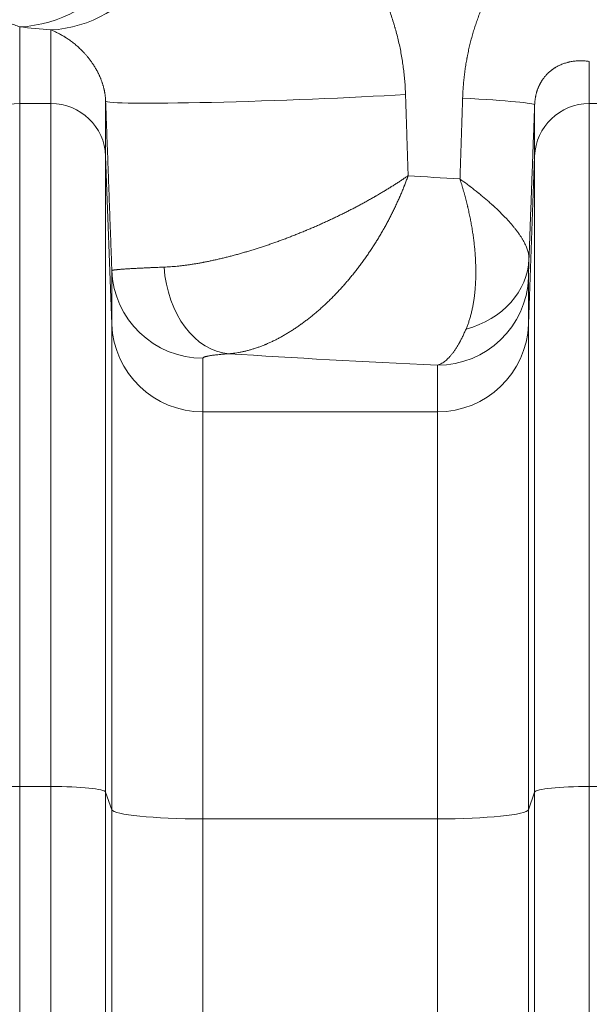
# Model space of a CAD drawing. Units: inches. Extents: x -19.9 to 49.2, y -9.4 to 17.2.
# Drawn here: x 7.4 to 7.7, y 9.1 to 9.5 of the extents above; entities that cross this region are included whole.
import ezdxf

# ---------------------------------------------------------------- set-up
doc = ezdxf.new("R2010")
doc.units = ezdxf.units.IN
doc.header["$MEASUREMENT"] = 0
doc.layers.add('1', color=7, linetype='Continuous', true_color=0xffffff)
doc.styles.add('Arial', font='arial.ttf')
doc.dimstyles.get("Standard").update_dxf_attribs({"dimtxt": 0.18, "dimasz": 0.18, "dimexe": 0.18, "dimexo": 0.0625, "dimgap": 0.09, "dimtad": 0, "dimtih": 1, "dimtoh": 1, "dimdec": 4, "dimzin": 0, "dimdsep": 46, "dimtxsty": 'Standard', "dimcen": 0.09, "dimadec": 0, "dimazin": 0, "dimtfac": 1, "dimtdec": 4, "dimtofl": 0, "dimtmove": 0, "dimatfit": 3, "dimfxl": 1, "dimtolj": 1, "dimtzin": 0, "dimarcsym": 0})

# ---------------------------------------------------------------- blocks, each defined once
blk = doc.blocks.new('_U8')
at = {"layer": '1', "color": 152, "linetype": 'Continuous', "lineweight": 13, "transparency": 16777216}
for p, q in [((7.96479, 10.32542), (4.36163, 10.32542)), ((5.95156, 7.22393), (4.36163, 7.22393))]:
    blk.add_line(p, q, dxfattribs=at)
at = {"layer": '1', "color": 27, "linetype": 'Continuous', "lineweight": 13, "transparency": 16777216}
for p, q in [((4.48663, 10.20042), (4.48663, 9.01807)), ((4.48663, 7.34893), (4.48663, 8.53129))]:
    blk.add_line(p, q, dxfattribs=at)
at = {"layer": '1', "color": 27, "linetype": 'Continuous', "lineweight": 70, "transparency": 16777216}
for points in [[(4.4658, 10.20042), (4.50747, 10.20042), (4.48663, 10.32542)], [(4.4658, 7.34893), (4.50747, 7.34893), (4.48663, 7.22393)]]:
    blk.add_solid(points, dxfattribs=at)
at = {"layer": 'Defpoints', "color": 0, "linetype": 'Continuous', "lineweight": 70, "transparency": 16777216}
for p in [(4.48663, 10.32542), (8.02729, 10.32542), (6.01406, 7.22393)]:
    blk.add_point(p, dxfattribs=at)
at = {"layer": '1', "color": 23, "linetype": 'Continuous', "lineweight": 15, "transparency": 16777216, "insert": (4.42281, 8.59379), "char_height": 0.125, "attachment_point": 1, "rotation": 90, "style": 'Arial'}
blk.add_mtext('\\A1;\\C23;1418', dxfattribs=at)

msp = doc.modelspace()

# ---------------------------------------------------------------- linework, layer by layer
at = {"layer": '1', "color": 27, "linetype": 'Continuous', "lineweight": 15}
for p, q in [((7.418289, 9.530477), (7.418289, 9.493737)), ((7.433311, 9.493737), (7.433311, 9.529031)), ((7.691692, 9.513915), (7.691692, 9.493737)), ((7.418289, 9.493737), (7.433311, 9.493737)), ((7.418289, 9.493737), (7.418289, 9.16591)), ((7.433311, 9.16591), (7.433311, 9.493737)), ((7.45954, 9.494868), (7.45954, 9.468518)), ((7.691692, 9.493737), (7.706714, 9.493737)), ((7.691692, 9.493737), (7.691692, 9.16591)), ((7.665463, 9.468518), (7.665463, 9.493128)), ((7.462523, 9.387759), (7.45954, 9.468518)), ((7.45954, 9.468518), (7.45954, 9.163267)), ((7.665463, 9.468518), (7.662479, 9.387759)), ((7.665463, 9.163267), (7.665463, 9.468518)), ((7.462523, 9.387759), (7.462523, 9.413538)), ((7.662479, 9.410166), (7.662479, 9.387759)), ((7.462523, 9.154805), (7.462523, 9.387759)), ((7.662479, 9.387759), (7.662479, 9.154805)), ((7.506238, 9.371507), (7.506238, 9.345728)), ((7.618765, 9.345728), (7.618765, 9.368135)), ((7.618765, 9.345728), (7.506238, 9.345728)), ((7.506238, 9.345728), (7.506238, 9.150401)), ((7.618765, 9.150401), (7.618765, 9.345728)), ((7.418289, 9.16591), (7.433311, 9.16591)), ((7.418289, 9.16591), (7.418289, 8.398674)), ((7.433311, 8.398674), (7.433311, 9.16591)), ((7.462523, 9.154805), (7.45954, 9.163267)), ((7.45954, 9.163267), (7.45954, 8.396031)), ((7.665463, 9.163267), (7.662479, 9.154805)), ((7.665463, 8.396031), (7.665463, 9.163267)), ((7.691692, 9.16591), (7.706714, 9.16591)), ((7.691692, 9.16591), (7.691692, 8.398674)), ((7.462523, 8.387569), (7.462523, 9.154805)), ((7.662479, 9.154805), (7.662479, 8.387569)), ((7.618765, 9.150401), (7.506238, 9.150401)), ((7.506238, 9.150401), (7.506238, 8.383165)), ((7.618765, 8.383165), (7.618765, 9.150401))]:
    msp.add_line(p, q, dxfattribs=at)
for centre, major_axis, ratio, start_param, end_param in [((7.418289, 9.617753), (0.008687, 0.087057), 0.8175844, 3.2630362, 4.7937884), ((7.433311, 9.616307), (0.008086, 0.087115), 0.7974803, 3.257468, 4.7862797), ((8.027287, 9.560321), (-0.743657, 0), 0.0699268, 0.611263, 0.6456261), ((7.418289, 9.467554), (-0.026247, 0), 0.9975641, 4.712389, 6.2463478), ((7.433311, 9.467554), (0.026247, 0), 0.9975641, 0.0368375, 1.5707963), ((7.54697, 9.498082), (0.08743, 0.003207), 0.0310004, 3.144163, 5.4140034), ((7.578033, 9.496342), (-0.08743, 0.003221), 0.027895, 3.1441627, 4.0642489), ((7.691692, 9.467554), (-0.026247, 0), 0.9975641, 4.712389, 6.2463478), ((8.027287, 9.498864), (-0.656168, 0), 0.0792504, 0.8711308, 0.9197259), ((7.619023, 9.420752), (-0.043721, 0.00143), 0.84473, 1.912024, 3.1367924), ((7.506238, 9.415145), (-0.043745, 0), 0.9975641, 0.0368375, 1.5707963), ((7.518713, 9.417286), (-0.003115, 0.043633), 0.7135326, 1.5676141, 3.0418638), ((7.618765, 9.411773), (-0.043745, 0), 0.9975641, 1.5707963, 3.1047552), ((7.506238, 9.389366), (0.043745, 0), 0.9975641, 3.1784301, 4.712389), ((7.618765, 9.389366), (0.043745, 0), 0.9975641, 4.712389, 6.2463478), ((8.027287, 9.411588), (-0.743657, 0), 0.0699268, 0.8177262, 0.989219), ((7.418289, 9.163166), (-0.026247, 0), 0.1045285, 4.712389, 6.2463478), ((7.433311, 9.163166), (0.026247, 0), 0.1045285, 0.0368375, 1.5707963), ((7.691692, 9.163166), (-0.026247, 0), 0.1045285, 4.712389, 6.2463478), ((7.506238, 9.154973), (0.043745, 0), 0.1045285, 3.1784301, 4.712389), ((7.618765, 9.154973), (0.043745, 0), 0.1045285, 4.712389, 6.2463478)]:
    msp.add_ellipse(centre, major_axis=major_axis, ratio=ratio, start_param=start_param, end_param=end_param, dxfattribs=at)
for points, knots in [([(7.389648, 9.525511), (7.389672, 9.526238), (7.389732, 9.527675), (7.389856, 9.52978), (7.390013, 9.531839), (7.390201, 9.533854), (7.390347, 9.53517), (7.390464, 9.536147), (7.390514, 9.536552), (7.390571, 9.536995), (7.390587, 9.537116), (7.390597, 9.537196), (7.390624, 9.537397), (7.390693, 9.537915), (7.390804, 9.538702), (7.390943, 9.539628), (7.391086, 9.540538), (7.391235, 9.541432), (7.391389, 9.542312), (7.391547, 9.543177), (7.39171, 9.544028), (7.391878, 9.544867), (7.392049, 9.545694), (7.392284, 9.54678), (7.392588, 9.548109), (7.392967, 9.549663), (7.393362, 9.551178), (7.393635, 9.552165), (7.393844, 9.552896), (7.393949, 9.55326), (7.394073, 9.55368), (7.394126, 9.55386), (7.394162, 9.553979), (7.39418, 9.554039), (7.394341, 9.554575), (7.394632, 9.555516), (7.395079, 9.556892), (7.395537, 9.558234), (7.396005, 9.559545), (7.396483, 9.560828), (7.396971, 9.562083), (7.397469, 9.563313), (7.397977, 9.564519), (7.398408, 9.565505), (7.398714, 9.566186), (7.398846, 9.566476), (7.398912, 9.56662), (7.398934, 9.566668), (7.398978, 9.566764), (7.399177, 9.567197), (7.399556, 9.568003), (7.400098, 9.569119), (7.400648, 9.570213), (7.401204, 9.571286), (7.401768, 9.57234), (7.40234, 9.573374), (7.402918, 9.574391), (7.403504, 9.575391), (7.404097, 9.576374), (7.404897, 9.577664), (7.405914, 9.579237), (7.407163, 9.581068), (7.40844, 9.582844), (7.409746, 9.584569), (7.411079, 9.586245), (7.41244, 9.587874), (7.41383, 9.589458), (7.415247, 9.590998), (7.416693, 9.592496), (7.418168, 9.593952), (7.419671, 9.595367), (7.421203, 9.596743), (7.422763, 9.598079), (7.424353, 9.599376), (7.425973, 9.600634), (7.427622, 9.601854), (7.429301, 9.603035), (7.43101, 9.604177), (7.432749, 9.605281), (7.43452, 9.606347), (7.436321, 9.607373), (7.437544, 9.60803), (7.438237, 9.608393), (7.438314, 9.608433), (7.438469, 9.608513), (7.4387, 9.608633), (7.439243, 9.60891), (7.440333, 9.609455), (7.441906, 9.610206), (7.443818, 9.611063), (7.445756, 9.611876), (7.447719, 9.612644), (7.449707, 9.613367), (7.451721, 9.614045), (7.45376, 9.614677), (7.455824, 9.615261), (7.457914, 9.615799), (7.46003, 9.616288), (7.462171, 9.616728), (7.464338, 9.617118), (7.466532, 9.617458), (7.468751, 9.617745), (7.470997, 9.617979), (7.473269, 9.618159), (7.475568, 9.618283), (7.477894, 9.618349), (7.480246, 9.618357), (7.482626, 9.618304), (7.485033, 9.618189), (7.487468, 9.61801), (7.48911, 9.617846), (7.489936, 9.617753)], [0, 0, 0, 0, 0.0078125, 0.015625, 0.0234375, 0.03125, 0.0390625, 0.0390625, 0.0429688, 0.0439453, 0.0444336, 0.0444336, 0.0449219, 0.046875, 0.0507813, 0.0546875, 0.0585938, 0.0625, 0.0664063, 0.0703125, 0.0742188, 0.078125, 0.0820313, 0.0859375, 0.09375, 0.1015625, 0.109375, 0.1171875, 0.1171875, 0.1210937, 0.1230469, 0.1240234, 0.1240234, 0.125, 0.125, 0.1328125, 0.140625, 0.1484375, 0.15625, 0.1640625, 0.171875, 0.1796875, 0.1875, 0.1953125, 0.1992187, 0.2011719, 0.2011719, 0.2021484, 0.2021484, 0.203125, 0.2109375, 0.21875, 0.2265625, 0.234375, 0.2421875, 0.25, 0.2578125, 0.265625, 0.2734375, 0.28125, 0.296875, 0.3125, 0.328125, 0.34375, 0.359375, 0.375, 0.390625, 0.40625, 0.421875, 0.4375, 0.453125, 0.46875, 0.484375, 0.5, 0.515625, 0.53125, 0.546875, 0.5625, 0.578125, 0.59375, 0.609375, 0.625, 0.625, 0.6269531, 0.6269531, 0.6289062, 0.6328125, 0.640625, 0.65625, 0.671875, 0.6875, 0.703125, 0.71875, 0.734375, 0.75, 0.765625, 0.78125, 0.796875, 0.8125, 0.828125, 0.84375, 0.859375, 0.875, 0.890625, 0.90625, 0.921875, 0.9375, 0.953125, 0.96875, 0.984375, 1, 1, 1, 1]), ([(7.50319, 9.616307), (7.504487, 9.616171), (7.507092, 9.615843), (7.511032, 9.615179), (7.513681, 9.614618), (7.515674, 9.614152), (7.517006, 9.613826), (7.519011, 9.613291), (7.521024, 9.612708), (7.523044, 9.612076), (7.52507, 9.611395), (7.526765, 9.610785), (7.527954, 9.610335), (7.528507, 9.610121), (7.528719, 9.610038), (7.528804, 9.610004), (7.528932, 9.609954), (7.52974, 9.609635), (7.530506, 9.609322), (7.532544, 9.608463), (7.533901, 9.607856), (7.535932, 9.606896), (7.537285, 9.606239), (7.539309, 9.605201), (7.541328, 9.60411), (7.543341, 9.602966), (7.545348, 9.601768), (7.547349, 9.600515), (7.549343, 9.599205), (7.551328, 9.597838), (7.553306, 9.596413), (7.555274, 9.594928), (7.557233, 9.593382), (7.559182, 9.591773), (7.561119, 9.5901), (7.562724, 9.588651), (7.563722, 9.587719), (7.56408, 9.58738), (7.56416, 9.587305), (7.56428, 9.587191), (7.564558, 9.586926), (7.565431, 9.586088), (7.566845, 9.584691), (7.568701, 9.582774), (7.570528, 9.580801), (7.572324, 9.578772), (7.574087, 9.576687), (7.575819, 9.574544), (7.577517, 9.572344), (7.57918, 9.570085), (7.580808, 9.567766), (7.5824, 9.565386), (7.583953, 9.562944), (7.585215, 9.560856), (7.586081, 9.559366), (7.586479, 9.558668), (7.586631, 9.558398), (7.586692, 9.55829), (7.586722, 9.558236), (7.586813, 9.558074), (7.587359, 9.5571), (7.588367, 9.555242), (7.589736, 9.552575), (7.591049, 9.549865), (7.592305, 9.547109), (7.593504, 9.544309), (7.594644, 9.541464), (7.595725, 9.538573), (7.596745, 9.535635), (7.597384, 9.533646), (7.597847, 9.532141), (7.598075, 9.531386), (7.598296, 9.530627), (7.598388, 9.530309), (7.598406, 9.530246), (7.598442, 9.530119), (7.598497, 9.529928), (7.598839, 9.528722), (7.599422, 9.526554), (7.600173, 9.523473), (7.60085, 9.520371), (7.601454, 9.51725), (7.601983, 9.514108), (7.602438, 9.510945), (7.602817, 9.507762), (7.60312, 9.504558), (7.603345, 9.501333), (7.603442, 9.499168), (7.603478, 9.498082)], [0, 0, 0, 0, 0.03125, 0.0625, 0.09375, 0.09375, 0.109375, 0.125, 0.140625, 0.15625, 0.171875, 0.1875, 0.1953125, 0.1992188, 0.2001953, 0.2001953, 0.2011719, 0.203125, 0.21875, 0.21875, 0.25, 0.25, 0.265625, 0.28125, 0.296875, 0.3125, 0.328125, 0.34375, 0.359375, 0.375, 0.390625, 0.40625, 0.421875, 0.4375, 0.453125, 0.46875, 0.4765625, 0.4775391, 0.4775391, 0.4785156, 0.4804688, 0.484375, 0.5, 0.515625, 0.53125, 0.546875, 0.5625, 0.578125, 0.59375, 0.609375, 0.625, 0.640625, 0.65625, 0.671875, 0.6796875, 0.6835938, 0.6845703, 0.6845703, 0.6855469, 0.6855469, 0.6875, 0.703125, 0.71875, 0.734375, 0.75, 0.765625, 0.78125, 0.796875, 0.8125, 0.828125, 0.828125, 0.8359375, 0.8398438, 0.8398438, 0.8408203, 0.8408203, 0.8417969, 0.84375, 0.859375, 0.875, 0.890625, 0.90625, 0.921875, 0.9375, 0.953125, 0.96875, 0.984375, 1, 1, 1, 1]), ([(7.630887, 9.496342), (7.630917, 9.497263), (7.630996, 9.499101), (7.631174, 9.501848), (7.631411, 9.504585), (7.631707, 9.507311), (7.632061, 9.510028), (7.632474, 9.512735), (7.63279, 9.514533), (7.632978, 9.515543), (7.632999, 9.515655), (7.633042, 9.515879), (7.633106, 9.516215), (7.633258, 9.516997), (7.633576, 9.518554), (7.634065, 9.520763), (7.634707, 9.523385), (7.635404, 9.525979), (7.636155, 9.528547), (7.63696, 9.531088), (7.63782, 9.533602), (7.638734, 9.536089), (7.639703, 9.538549), (7.640725, 9.540983), (7.641624, 9.542989), (7.64223, 9.544282), (7.642467, 9.544778), (7.642562, 9.544976), (7.642609, 9.545075), (7.642753, 9.545372), (7.643233, 9.546358), (7.644119, 9.548111), (7.645345, 9.550404), (7.646617, 9.552652), (7.647933, 9.554856), (7.649294, 9.557016), (7.650698, 9.559134), (7.652148, 9.561209), (7.653641, 9.563241), (7.655178, 9.565231), (7.65676, 9.567179), (7.658387, 9.569085), (7.659779, 9.570637), (7.660774, 9.571706), (7.661277, 9.572235), (7.661529, 9.572499), (7.661638, 9.572611), (7.66171, 9.572687), (7.661746, 9.572724), (7.662362, 9.573361), (7.663532, 9.574541), (7.665318, 9.576254), (7.667135, 9.577912), (7.668982, 9.579513), (7.67086, 9.58106), (7.672768, 9.582553), (7.674707, 9.583992), (7.676676, 9.585377), (7.678676, 9.586709), (7.680706, 9.587987), (7.682767, 9.589211), (7.68486, 9.590382), (7.686984, 9.591499), (7.68914, 9.592561), (7.691328, 9.593568), (7.692902, 9.594242), (7.693789, 9.594606), (7.693929, 9.594663), (7.694022, 9.594701), (7.694069, 9.59472), (7.694303, 9.594815), (7.694865, 9.59504), (7.696179, 9.595551), (7.698064, 9.596242), (7.70034, 9.597006), (7.702629, 9.597708), (7.704932, 9.598347), (7.707248, 9.598923), (7.709578, 9.599437), (7.711921, 9.599888), (7.714278, 9.600276), (7.716649, 9.600602), (7.719034, 9.600864), (7.721433, 9.601062), (7.723846, 9.601196), (7.726273, 9.601265), (7.728715, 9.601267), (7.730352, 9.601224), (7.731174, 9.601191)], [0, 0, 0, 0, 0.015625, 0.03125, 0.046875, 0.0625, 0.078125, 0.09375, 0.109375, 0.109375, 0.1113281, 0.1113281, 0.1132812, 0.1171875, 0.125, 0.140625, 0.15625, 0.171875, 0.1875, 0.203125, 0.21875, 0.234375, 0.25, 0.265625, 0.28125, 0.2890625, 0.2910156, 0.2910156, 0.2929688, 0.2929688, 0.296875, 0.3125, 0.328125, 0.34375, 0.359375, 0.375, 0.390625, 0.40625, 0.421875, 0.4375, 0.453125, 0.46875, 0.484375, 0.4921875, 0.4960938, 0.4980469, 0.4990234, 0.4990234, 0.5, 0.5, 0.515625, 0.53125, 0.546875, 0.5625, 0.578125, 0.59375, 0.609375, 0.625, 0.640625, 0.65625, 0.671875, 0.6875, 0.703125, 0.71875, 0.734375, 0.75, 0.7519531, 0.7529297, 0.7529297, 0.7539062, 0.7539062, 0.7578125, 0.765625, 0.78125, 0.796875, 0.8125, 0.828125, 0.84375, 0.859375, 0.875, 0.890625, 0.90625, 0.921875, 0.9375, 0.953125, 0.96875, 0.984375, 1, 1, 1, 1]), ([(7.418289, 9.530477), (7.417876, 9.530655), (7.417062, 9.530992), (7.415869, 9.531444), (7.414706, 9.531845), (7.413571, 9.532199), (7.412464, 9.532508), (7.411385, 9.532775), (7.410334, 9.533001), (7.409309, 9.533188), (7.408311, 9.533339), (7.40734, 9.533453), (7.406394, 9.533534), (7.40578, 9.533565), (7.405327, 9.53358), (7.405101, 9.533586), (7.404878, 9.533588), (7.40473, 9.533589), (7.404361, 9.53359), (7.403709, 9.533576), (7.402864, 9.533526), (7.402044, 9.533443), (7.401248, 9.533329), (7.400476, 9.533182), (7.399728, 9.533001), (7.399245, 9.532857), (7.398888, 9.53274), (7.398652, 9.532659), (7.398304, 9.532528), (7.397962, 9.532386), (7.397625, 9.532235), (7.397294, 9.532072), (7.396969, 9.531898), (7.396649, 9.531712), (7.396335, 9.531512), (7.396026, 9.531299), (7.395723, 9.53107), (7.395425, 9.530825), (7.39523, 9.530649), (7.395037, 9.530466), (7.394942, 9.530372), (7.394799, 9.530223), (7.394705, 9.530123), (7.394588, 9.529992), (7.394519, 9.529911), (7.394472, 9.529856), (7.394449, 9.529828), (7.39438, 9.529745), (7.394288, 9.529631), (7.394152, 9.529452), (7.394017, 9.529264), (7.393884, 9.529067), (7.393751, 9.52886), (7.39362, 9.528642), (7.393491, 9.528411), (7.393405, 9.528247), (7.393341, 9.52812), (7.393309, 9.528056), (7.393278, 9.527989), (7.393257, 9.527945), (7.393246, 9.527922), (7.393214, 9.527855), (7.393172, 9.527762), (7.39311, 9.527619), (7.393047, 9.52747), (7.392985, 9.527315), (7.392924, 9.527154), (7.392862, 9.526985), (7.392801, 9.526808), (7.392741, 9.526622), (7.39268, 9.526425), (7.39264, 9.526287), (7.3926, 9.526143), (7.39258, 9.526069), (7.392551, 9.525954), (7.392531, 9.525877), (7.392501, 9.525755), (7.392472, 9.525629), (7.392442, 9.525498), (7.392413, 9.52536), (7.392384, 9.525217), (7.392354, 9.525065), (7.392335, 9.524959), (7.39232, 9.524876), (7.392316, 9.524848), (7.392308, 9.524806), (7.392306, 9.524791), (7.392301, 9.524763), (7.392289, 9.52469), (7.392277, 9.524615), (7.392263, 9.524522), (7.392253, 9.524458), (7.392239, 9.52436), (7.392224, 9.524258), (7.39221, 9.524151), (7.3922, 9.524068), (7.392194, 9.52402), (7.392192, 9.524001), (7.392188, 9.523972), (7.39218, 9.523903), (7.392169, 9.523802), (7.392155, 9.523674), (7.392141, 9.52354), (7.392133, 9.523445), (7.392124, 9.523346), (7.39212, 9.523296), (7.392113, 9.523217), (7.392109, 9.523164), (7.392104, 9.523095), (7.392101, 9.523052), (7.392099, 9.52303), (7.392099, 9.523023), (7.392098, 9.523008), (7.392095, 9.522972), (7.392091, 9.522905), (7.392085, 9.522813), (7.392079, 9.522717), (7.392074, 9.522619), (7.392069, 9.522516), (7.392064, 9.522409), (7.392061, 9.522335), (7.39206, 9.522297)], [0, 0, 0, 0, 0.03125, 0.0625, 0.09375, 0.125, 0.15625, 0.1875, 0.21875, 0.25, 0.28125, 0.3125, 0.34375, 0.375, 0.375, 0.390625, 0.3984375, 0.3984375, 0.40625, 0.4375, 0.46875, 0.5, 0.53125, 0.5625, 0.59375, 0.625, 0.625, 0.640625, 0.65625, 0.671875, 0.6875, 0.703125, 0.71875, 0.734375, 0.75, 0.765625, 0.78125, 0.796875, 0.8125, 0.8125, 0.828125, 0.828125, 0.8359375, 0.84375, 0.8476563, 0.8476563, 0.8515625, 0.8515625, 0.859375, 0.8671875, 0.875, 0.8828125, 0.890625, 0.8984375, 0.90625, 0.9140625, 0.9140625, 0.9179688, 0.9199219, 0.9199219, 0.921875, 0.921875, 0.9257813, 0.9296875, 0.9335938, 0.9375, 0.9414063, 0.9453125, 0.9492188, 0.953125, 0.9570313, 0.9609375, 0.9609375, 0.9648438, 0.9648438, 0.9667969, 0.96875, 0.9707031, 0.9726563, 0.9746094, 0.9765625, 0.9785156, 0.9804688, 0.9804688, 0.9814453, 0.9814453, 0.9819336, 0.9819336, 0.9824219, 0.984375, 0.984375, 0.9853516, 0.9863281, 0.9873047, 0.9882813, 0.9892578, 0.989502, 0.989502, 0.9897461, 0.9902344, 0.9912109, 0.9921875, 0.9931641, 0.9941406, 0.9941406, 0.9951172, 0.9951172, 0.9956055, 0.9960938, 0.9963379, 0.9963379, 0.99646, 0.99646, 0.996582, 0.9970703, 0.9975586, 0.9980469, 0.9985352, 0.9990234, 0.9995117, 1, 1, 1, 1]), ([(7.45954, 9.494868), (7.459534, 9.495039), (7.459519, 9.495374), (7.459488, 9.495861), (7.459451, 9.496333), (7.459407, 9.496793), (7.459357, 9.49724), (7.459302, 9.497676), (7.459242, 9.498102), (7.459177, 9.498518), (7.459128, 9.498807), (7.459102, 9.498958), (7.459096, 9.498992), (7.459093, 9.499008), (7.459084, 9.499058), (7.459066, 9.499158), (7.459023, 9.499389), (7.45896, 9.499711), (7.458881, 9.500089), (7.4588, 9.500456), (7.458716, 9.500815), (7.45863, 9.501166), (7.458513, 9.501624), (7.458421, 9.501957), (7.458329, 9.502283), (7.458282, 9.502445), (7.458234, 9.502604), (7.458211, 9.502683), (7.458203, 9.50271), (7.458187, 9.502762), (7.458115, 9.502998), (7.457977, 9.503433), (7.457779, 9.504023), (7.457576, 9.50459), (7.457371, 9.505138), (7.457162, 9.505667), (7.456951, 9.50618), (7.456738, 9.506677), (7.456522, 9.50716), (7.456305, 9.507629), (7.456086, 9.508086), (7.455865, 9.50853), (7.455643, 9.508964), (7.455419, 9.509387), (7.45527, 9.509662), (7.455176, 9.509832), (7.455157, 9.509866), (7.45512, 9.509933), (7.455063, 9.510035), (7.454932, 9.510268), (7.454668, 9.510727), (7.45429, 9.511359), (7.453835, 9.512084), (7.45338, 9.512778), (7.452924, 9.513443), (7.452467, 9.514083), (7.452011, 9.514698), (7.451555, 9.51529), (7.451099, 9.515861), (7.450644, 9.516411), (7.45019, 9.516943), (7.449737, 9.517457), (7.449436, 9.517788), (7.449248, 9.517992), (7.44921, 9.518033), (7.449135, 9.518113), (7.449022, 9.518234), (7.44876, 9.518512), (7.448386, 9.518899), (7.448088, 9.519199), (7.447642, 9.519642), (7.447346, 9.519927), (7.446756, 9.520481), (7.44617, 9.521017), (7.445298, 9.521773), (7.444434, 9.522484), (7.44358, 9.523154), (7.442734, 9.523786), (7.441897, 9.524381), (7.441069, 9.524943), (7.440523, 9.525296), (7.440184, 9.52551), (7.440117, 9.525553), (7.439981, 9.525637), (7.439914, 9.525679), (7.439711, 9.525804), (7.439308, 9.52605), (7.438641, 9.526442), (7.437851, 9.526885), (7.43707, 9.527301), (7.436299, 9.527693), (7.435538, 9.528062), (7.434786, 9.528408), (7.434043, 9.528732), (7.433554, 9.528934), (7.433311, 9.529031)], [0, 0, 0, 0, 0.0039062, 0.0078125, 0.0117187, 0.015625, 0.0195312, 0.0234375, 0.0273437, 0.03125, 0.0351562, 0.0356445, 0.0356445, 0.0361328, 0.0361328, 0.0371094, 0.0390625, 0.0429687, 0.046875, 0.0507812, 0.0546875, 0.0585937, 0.0625, 0.0703125, 0.0703125, 0.0742187, 0.0761719, 0.0761719, 0.0771484, 0.0771484, 0.078125, 0.0859375, 0.09375, 0.1015625, 0.109375, 0.1171875, 0.125, 0.1328125, 0.140625, 0.1484375, 0.15625, 0.1640625, 0.171875, 0.1796875, 0.1875, 0.1875, 0.1894531, 0.1894531, 0.1914062, 0.1953125, 0.203125, 0.21875, 0.234375, 0.25, 0.265625, 0.28125, 0.296875, 0.3125, 0.328125, 0.34375, 0.359375, 0.375, 0.390625, 0.390625, 0.3945312, 0.3945312, 0.3984375, 0.40625, 0.421875, 0.4375, 0.4375, 0.46875, 0.46875, 0.5, 0.53125, 0.5625, 0.59375, 0.625, 0.65625, 0.6875, 0.71875, 0.71875, 0.7265625, 0.7265625, 0.734375, 0.734375, 0.75, 0.78125, 0.8125, 0.84375, 0.875, 0.90625, 0.9375, 0.96875, 1, 1, 1, 1]), ([(7.691692, 9.513915), (7.691355, 9.513967), (7.690684, 9.514057), (7.689688, 9.514155), (7.688702, 9.514217), (7.687726, 9.514242), (7.68676, 9.514231), (7.685804, 9.514186), (7.684857, 9.514105), (7.683919, 9.51399), (7.68299, 9.51384), (7.682376, 9.513715), (7.682032, 9.513639), (7.681994, 9.51363), (7.681918, 9.513613), (7.681804, 9.513586), (7.681537, 9.513523), (7.681008, 9.513388), (7.680257, 9.513172), (7.679366, 9.512877), (7.678486, 9.512542), (7.677614, 9.512168), (7.676753, 9.511752), (7.676184, 9.511444), (7.67576, 9.511202), (7.675478, 9.511037), (7.675057, 9.510776), (7.674639, 9.510503), (7.674222, 9.510216), (7.673877, 9.509965), (7.673653, 9.509796), (7.67355, 9.509717), (7.673516, 9.50969), (7.673464, 9.50965), (7.673293, 9.509516), (7.672986, 9.509268), (7.672579, 9.508922), (7.672176, 9.508559), (7.671776, 9.508179), (7.67138, 9.50778), (7.670986, 9.507361), (7.670596, 9.506921), (7.670209, 9.506457), (7.669826, 9.505968), (7.669572, 9.505623), (7.669383, 9.505356), (7.669258, 9.505176), (7.66907, 9.504897), (7.668883, 9.504609), (7.668729, 9.504362), (7.668621, 9.504184), (7.668567, 9.504094), (7.668544, 9.504055), (7.668529, 9.504029), (7.66846, 9.503912), (7.66833, 9.503687), (7.668149, 9.50336), (7.66797, 9.503022), (7.667793, 9.502673), (7.667618, 9.502311), (7.667446, 9.501936), (7.667332, 9.501676), (7.667262, 9.501511), (7.667248, 9.501478), (7.667227, 9.501427), (7.66722, 9.501411), (7.667206, 9.501377), (7.667172, 9.501293), (7.667082, 9.501072), (7.666947, 9.500724), (7.666789, 9.500292), (7.666636, 9.499844), (7.666489, 9.49938), (7.666347, 9.498898), (7.666212, 9.498396), (7.666126, 9.498046), (7.666064, 9.497778), (7.666038, 9.497665), (7.666013, 9.49755), (7.666006, 9.497515), (7.666003, 9.497504), (7.665998, 9.497481), (7.665986, 9.497423), (7.665935, 9.49718), (7.665852, 9.496757), (7.665754, 9.496179), (7.665668, 9.495588), (7.665619, 9.495183), (7.665594, 9.494953), (7.665591, 9.494927), (7.665586, 9.494876), (7.665578, 9.494799), (7.66556, 9.49462), (7.665527, 9.49426), (7.66549, 9.493746), (7.665471, 9.493334), (7.665463, 9.493128)], [0, 0, 0, 0, 0.03125, 0.0625, 0.09375, 0.125, 0.15625, 0.1875, 0.21875, 0.25, 0.28125, 0.3125, 0.3125, 0.3164063, 0.3164063, 0.3203125, 0.328125, 0.34375, 0.375, 0.40625, 0.4375, 0.46875, 0.5, 0.53125, 0.53125, 0.546875, 0.5625, 0.578125, 0.59375, 0.609375, 0.6171875, 0.6191406, 0.6210938, 0.6210938, 0.625, 0.640625, 0.65625, 0.671875, 0.6875, 0.703125, 0.71875, 0.734375, 0.75, 0.765625, 0.78125, 0.78125, 0.7890625, 0.796875, 0.8046875, 0.8125, 0.8164063, 0.8183594, 0.8193359, 0.8193359, 0.8203125, 0.828125, 0.8359375, 0.84375, 0.8515625, 0.859375, 0.8671875, 0.875, 0.875, 0.8769531, 0.8769531, 0.8779297, 0.8779297, 0.8789063, 0.8828125, 0.890625, 0.8984375, 0.90625, 0.9140625, 0.921875, 0.9296875, 0.9375, 0.9375, 0.9414063, 0.9423828, 0.9423828, 0.9428711, 0.9428711, 0.9433594, 0.9453125, 0.953125, 0.9609375, 0.96875, 0.9765625, 0.9765625, 0.9775391, 0.9775391, 0.9785156, 0.9804688, 0.984375, 0.9921875, 1, 1, 1, 1]), ([(7.48757, 9.415202), (7.488076, 9.415221), (7.489098, 9.415269), (7.490661, 9.415367), (7.492254, 9.415491), (7.493877, 9.415641), (7.495529, 9.415818), (7.497211, 9.41602), (7.498921, 9.416247), (7.500661, 9.416501), (7.502431, 9.41678), (7.504229, 9.417085), (7.5056, 9.417334), (7.506369, 9.417479), (7.506562, 9.417515), (7.5066, 9.417523), (7.506677, 9.417537), (7.506793, 9.41756), (7.507218, 9.417641), (7.508224, 9.417838), (7.509782, 9.418155), (7.511666, 9.418559), (7.513566, 9.418985), (7.51548, 9.419435), (7.517408, 9.419907), (7.519351, 9.420401), (7.521308, 9.420918), (7.52328, 9.421457), (7.524935, 9.421925), (7.5261, 9.422263), (7.526684, 9.422434), (7.526976, 9.42252), (7.527101, 9.422557), (7.527185, 9.422582), (7.527227, 9.422594), (7.527938, 9.422805), (7.529275, 9.423208), (7.531281, 9.42383), (7.533286, 9.424469), (7.53529, 9.425126), (7.537293, 9.425799), (7.539295, 9.426489), (7.541296, 9.427196), (7.543296, 9.427919), (7.545295, 9.428658), (7.547293, 9.429414), (7.54929, 9.430186), (7.551286, 9.430974), (7.553281, 9.431778), (7.554694, 9.432359), (7.555483, 9.432688), (7.555608, 9.43274), (7.555691, 9.432774), (7.555899, 9.432861), (7.556438, 9.433087), (7.557596, 9.433575), (7.559241, 9.43428), (7.5612, 9.435135), (7.563143, 9.435999), (7.565072, 9.436874), (7.566986, 9.437757), (7.568886, 9.438651), (7.570771, 9.439553), (7.572641, 9.440465), (7.574498, 9.441385), (7.57634, 9.442315), (7.578168, 9.443254), (7.579982, 9.444202), (7.581781, 9.445159), (7.583046, 9.445843), (7.583712, 9.446208), (7.58386, 9.446289), (7.584082, 9.44641), (7.584598, 9.446694), (7.585627, 9.447263), (7.587082, 9.448078), (7.588305, 9.448776), (7.588947, 9.449146), (7.58909, 9.449228), (7.589161, 9.449269), (7.589375, 9.449393), (7.589802, 9.44964), (7.590792, 9.450217), (7.592192, 9.451044), (7.593848, 9.45204), (7.595209, 9.452872), (7.596151, 9.453456), (7.596552, 9.453707), (7.596752, 9.453832), (7.596886, 9.453916), (7.597552, 9.454334), (7.598674, 9.455046), (7.599712, 9.455717), (7.600485, 9.456221), (7.600741, 9.456389), (7.601252, 9.456725), (7.60176, 9.457061), (7.602264, 9.457397), (7.602765, 9.457734), (7.603015, 9.457902), (7.603512, 9.458239), (7.603759, 9.458407), (7.604129, 9.458659), (7.604313, 9.458785), (7.604527, 9.458933), (7.604626, 9.459001), (7.604666, 9.459029), (7.604677, 9.459036), (7.60468, 9.459038), (7.604681, 9.459039), (7.604682, 9.45904), (7.604687, 9.459043), (7.604706, 9.459056), (7.604725, 9.459069), (7.60474, 9.45908)], [0, 0, 0, 0, 0.015625, 0.03125, 0.046875, 0.0625, 0.078125, 0.09375, 0.109375, 0.125, 0.140625, 0.15625, 0.171875, 0.1757812, 0.1757812, 0.1767578, 0.1767578, 0.1777344, 0.1796875, 0.1875, 0.203125, 0.21875, 0.234375, 0.25, 0.265625, 0.28125, 0.296875, 0.3125, 0.328125, 0.3359375, 0.3398437, 0.3417969, 0.3427734, 0.3427734, 0.34375, 0.34375, 0.359375, 0.375, 0.390625, 0.40625, 0.421875, 0.4375, 0.453125, 0.46875, 0.484375, 0.5, 0.515625, 0.53125, 0.546875, 0.5625, 0.5644531, 0.5654297, 0.5654297, 0.5664062, 0.5703125, 0.578125, 0.59375, 0.609375, 0.625, 0.640625, 0.65625, 0.671875, 0.6875, 0.703125, 0.71875, 0.734375, 0.75, 0.765625, 0.78125, 0.796875, 0.7988281, 0.7988281, 0.8007813, 0.8046875, 0.8125, 0.828125, 0.84375, 0.8457031, 0.8457031, 0.8476563, 0.8476563, 0.8515625, 0.859375, 0.875, 0.890625, 0.90625, 0.9140625, 0.9179688, 0.9179688, 0.9199219, 0.921875, 0.9375, 0.953125, 0.953125, 0.9609375, 0.9609375, 0.96875, 0.9765625, 0.9765625, 0.984375, 0.984375, 0.9921875, 0.9921875, 0.9960938, 0.9980469, 0.9990234, 0.9992676, 0.9993286, 0.9993591, 0.9993591, 0.9993896, 0.9993896, 0.9995117, 1, 1, 1, 1]), ([(7.518713, 9.373648), (7.519216, 9.373684), (7.520226, 9.373775), (7.521752, 9.373963), (7.523288, 9.374203), (7.524836, 9.374493), (7.526394, 9.374835), (7.527962, 9.375227), (7.529541, 9.375669), (7.53113, 9.376161), (7.532729, 9.376704), (7.534339, 9.377298), (7.535418, 9.377728), (7.536095, 9.378007), (7.536231, 9.378063), (7.536502, 9.378177), (7.536909, 9.378349), (7.537857, 9.378761), (7.53921, 9.379378), (7.540832, 9.380163), (7.542451, 9.380993), (7.544067, 9.381867), (7.545681, 9.382784), (7.547292, 9.383746), (7.548901, 9.384751), (7.550507, 9.385799), (7.551843, 9.386709), (7.552777, 9.387365), (7.553243, 9.387697), (7.553477, 9.387865), (7.55361, 9.387961), (7.553677, 9.388009), (7.554243, 9.388419), (7.555303, 9.389202), (7.55688, 9.39041), (7.558441, 9.391652), (7.559988, 9.392928), (7.561521, 9.394236), (7.56304, 9.395577), (7.564545, 9.39695), (7.566036, 9.398355), (7.567513, 9.399793), (7.568976, 9.401261), (7.570426, 9.402762), (7.571862, 9.404294), (7.573284, 9.405858), (7.574281, 9.406988), (7.574835, 9.407627), (7.574923, 9.407728), (7.574981, 9.407795), (7.575127, 9.407964), (7.575504, 9.408403), (7.576313, 9.409354), (7.577453, 9.410724), (7.578797, 9.412388), (7.580118, 9.414071), (7.581417, 9.415773), (7.582692, 9.417494), (7.583946, 9.419233), (7.585177, 9.420992), (7.586386, 9.422768), (7.587573, 9.424563), (7.588738, 9.426377), (7.589882, 9.428209), (7.591003, 9.430059), (7.591919, 9.431616), (7.592461, 9.432557), (7.592685, 9.43295), (7.59273, 9.433029), (7.59282, 9.433186), (7.592954, 9.433422), (7.593443, 9.434289), (7.594232, 9.435712), (7.595257, 9.43762), (7.595965, 9.43898), (7.596335, 9.439701), (7.596417, 9.439862), (7.596457, 9.439942), (7.59658, 9.440183), (7.596824, 9.440665), (7.597388, 9.441791), (7.598176, 9.443403), (7.599094, 9.445345), (7.599836, 9.446969), (7.600344, 9.448109), (7.600559, 9.448598), (7.600667, 9.448843), (7.600702, 9.448925), (7.600773, 9.449088), (7.601093, 9.449822), (7.601685, 9.45121), (7.602224, 9.45252), (7.602554, 9.453339), (7.60262, 9.453502), (7.602751, 9.45383), (7.602947, 9.454322), (7.60314, 9.454814), (7.603395, 9.45547), (7.603521, 9.455798), (7.603772, 9.456454), (7.60402, 9.45711), (7.604263, 9.457767), (7.604443, 9.45826), (7.604533, 9.458506), (7.604637, 9.458793), (7.604685, 9.458926), (7.604704, 9.45898), (7.604709, 9.458994), (7.60471, 9.458997), (7.604711, 9.458998), (7.604711, 9.458999), (7.604712, 9.459001), (7.604714, 9.459007), (7.604724, 9.459034), (7.604733, 9.459059), (7.60474, 9.45908)], [0, 0, 0, 0, 0.015625, 0.03125, 0.046875, 0.0625, 0.078125, 0.09375, 0.109375, 0.125, 0.140625, 0.15625, 0.171875, 0.171875, 0.1757813, 0.1757813, 0.1796875, 0.1875, 0.203125, 0.21875, 0.234375, 0.25, 0.265625, 0.28125, 0.296875, 0.3125, 0.328125, 0.3359375, 0.3398438, 0.3417969, 0.3427734, 0.34375, 0.34375, 0.359375, 0.375, 0.390625, 0.40625, 0.421875, 0.4375, 0.453125, 0.46875, 0.484375, 0.5, 0.515625, 0.53125, 0.546875, 0.5625, 0.5644531, 0.5654297, 0.5654297, 0.5664062, 0.5703125, 0.578125, 0.59375, 0.609375, 0.625, 0.640625, 0.65625, 0.671875, 0.6875, 0.703125, 0.71875, 0.734375, 0.75, 0.765625, 0.78125, 0.7890625, 0.7890625, 0.7910156, 0.7910156, 0.7929688, 0.796875, 0.8125, 0.828125, 0.84375, 0.8457031, 0.8457031, 0.8476563, 0.8476563, 0.8515625, 0.859375, 0.875, 0.890625, 0.90625, 0.9140625, 0.9179688, 0.9179688, 0.9199219, 0.9199219, 0.921875, 0.9375, 0.953125, 0.953125, 0.9570313, 0.9570313, 0.9609375, 0.96875, 0.96875, 0.9765625, 0.9765625, 0.984375, 0.9921875, 0.9921875, 0.9960938, 0.9980469, 0.9990234, 0.9992676, 0.9993286, 0.9993439, 0.9993439, 0.9993591, 0.9993591, 0.9993896, 0.9995117, 1, 1, 1, 1]), ([(7.662738, 9.419145), (7.662746, 9.419433), (7.662736, 9.420017), (7.662645, 9.420921), (7.662477, 9.421854), (7.662236, 9.422814), (7.661922, 9.423801), (7.661537, 9.424814), (7.66108, 9.425853), (7.660553, 9.426919), (7.659956, 9.428011), (7.65929, 9.429128), (7.658799, 9.42989), (7.658413, 9.430468), (7.658265, 9.430686), (7.658113, 9.430906), (7.65808, 9.430954), (7.658063, 9.430979), (7.658012, 9.431052), (7.657909, 9.431199), (7.657529, 9.431737), (7.656877, 9.432627), (7.655946, 9.433827), (7.654955, 9.435042), (7.653905, 9.436272), (7.652797, 9.437517), (7.65163, 9.438775), (7.650405, 9.440048), (7.649123, 9.441335), (7.647783, 9.442635), (7.646618, 9.443731), (7.645898, 9.444393), (7.645594, 9.44467), (7.645534, 9.444725), (7.645412, 9.444836), (7.645228, 9.445002), (7.644552, 9.445613), (7.643423, 9.446614), (7.641866, 9.447957), (7.64026, 9.449306), (7.639087, 9.450267), (7.638456, 9.450777), (7.638315, 9.45089), (7.638245, 9.450947), (7.638033, 9.451117), (7.637609, 9.451457), (7.636608, 9.452252), (7.635587, 9.453048), (7.634772, 9.453675), (7.634474, 9.453903), (7.634025, 9.454245), (7.633348, 9.454759), (7.632738, 9.455215), (7.632278, 9.455558), (7.631971, 9.455786), (7.631352, 9.456243), (7.630884, 9.456586), (7.630413, 9.456929), (7.630177, 9.4571), (7.629901, 9.4573), (7.629772, 9.457393), (7.629718, 9.457433), (7.6297, 9.457445), (7.629692, 9.457451), (7.629687, 9.457454), (7.629685, 9.457456), (7.629684, 9.457457), (7.629683, 9.457457), (7.629663, 9.457472), (7.629644, 9.457486), (7.629624, 9.4575)], [0, 0, 0, 0, 0.03125, 0.0625, 0.09375, 0.125, 0.15625, 0.1875, 0.21875, 0.25, 0.28125, 0.3125, 0.34375, 0.34375, 0.359375, 0.3613281, 0.3613281, 0.3632812, 0.3632812, 0.3671875, 0.375, 0.40625, 0.4375, 0.46875, 0.5, 0.53125, 0.5625, 0.59375, 0.625, 0.65625, 0.6875, 0.703125, 0.703125, 0.7070313, 0.7070313, 0.7109375, 0.71875, 0.75, 0.78125, 0.8125, 0.84375, 0.8476563, 0.8476563, 0.8515625, 0.8515625, 0.859375, 0.875, 0.90625, 0.9140625, 0.9179688, 0.921875, 0.9375, 0.953125, 0.953125, 0.9609375, 0.96875, 0.984375, 0.984375, 0.9921875, 0.9960938, 0.9980469, 0.9985352, 0.9987793, 0.9989014, 0.9989624, 0.9989929, 0.9989929, 0.9990234, 0.9990234, 1, 1, 1, 1]), ([(7.632516, 9.385471), (7.632745, 9.386009), (7.633187, 9.387104), (7.633795, 9.3888), (7.634352, 9.390548), (7.634859, 9.392347), (7.635315, 9.394197), (7.635722, 9.396096), (7.63608, 9.398045), (7.63639, 9.400042), (7.636652, 9.402089), (7.636865, 9.404183), (7.637003, 9.40597), (7.63707, 9.407105), (7.637092, 9.407517), (7.637097, 9.407608), (7.637099, 9.407654), (7.637106, 9.407791), (7.63712, 9.408066), (7.637165, 9.409077), (7.637215, 9.410745), (7.637235, 9.412998), (7.637206, 9.415279), (7.63713, 9.417589), (7.637008, 9.419926), (7.636838, 9.422291), (7.636622, 9.424683), (7.636359, 9.427102), (7.63605, 9.429548), (7.635797, 9.4313), (7.635653, 9.432234), (7.635629, 9.432389), (7.635621, 9.432441), (7.635605, 9.432545), (7.635564, 9.432805), (7.635456, 9.43348), (7.635214, 9.434938), (7.63484, 9.43703), (7.634346, 9.439553), (7.633896, 9.441668), (7.633561, 9.443154), (7.633414, 9.443792), (7.633339, 9.444111), (7.633314, 9.444218), (7.633264, 9.44443), (7.633037, 9.445389), (7.632591, 9.447202), (7.632086, 9.449128), (7.631793, 9.450199), (7.631675, 9.450628), (7.631497, 9.451271), (7.631193, 9.452344), (7.630943, 9.453203), (7.630752, 9.453847), (7.630688, 9.454062), (7.630559, 9.454492), (7.630365, 9.455136), (7.630166, 9.455781), (7.629965, 9.456426), (7.629864, 9.456749), (7.629744, 9.457125), (7.629688, 9.457299), (7.629665, 9.457373), (7.629657, 9.457397), (7.629653, 9.457409), (7.629652, 9.457415), (7.629651, 9.457417), (7.62965, 9.457418), (7.62965, 9.457419), (7.62965, 9.45742), (7.62965, 9.457421), (7.629641, 9.457446), (7.629633, 9.457473), (7.629624, 9.4575)], [0, 0, 0, 0, 0.03125, 0.0625, 0.09375, 0.125, 0.15625, 0.1875, 0.21875, 0.25, 0.28125, 0.3125, 0.34375, 0.359375, 0.3613281, 0.3613281, 0.3632813, 0.3632813, 0.3671875, 0.375, 0.40625, 0.4375, 0.46875, 0.5, 0.53125, 0.5625, 0.59375, 0.625, 0.65625, 0.6875, 0.6914063, 0.6914063, 0.6933594, 0.6933594, 0.6953125, 0.703125, 0.71875, 0.75, 0.78125, 0.8125, 0.828125, 0.8359375, 0.8359375, 0.8398438, 0.8398438, 0.84375, 0.875, 0.90625, 0.9140625, 0.9140625, 0.921875, 0.9375, 0.953125, 0.953125, 0.9609375, 0.9609375, 0.96875, 0.984375, 0.984375, 0.9921875, 0.9960937, 0.9980469, 0.9985352, 0.9987793, 0.9989014, 0.9989624, 0.9989929, 0.9989929, 0.9990005, 0.9990005, 0.9990082, 0.9990234, 1, 1, 1, 1]), ([(7.662738, 9.419145), (7.662727, 9.418812), (7.662706, 9.418164), (7.662676, 9.417248), (7.662658, 9.416674), (7.662645, 9.416256), (7.662638, 9.41605), (7.662631, 9.415816), (7.662627, 9.415701), (7.662626, 9.415652), (7.662625, 9.415619), (7.662616, 9.415341), (7.6626, 9.414824), (7.662579, 9.41413), (7.66256, 9.413491), (7.662543, 9.412908), (7.662528, 9.412378), (7.662515, 9.411902), (7.662504, 9.411479), (7.662495, 9.411109), (7.662488, 9.410791), (7.662483, 9.410526), (7.66248, 9.410315), (7.662479, 9.41021), (7.662479, 9.410166)], [0, 0, 0, 0, 0.0625, 0.125, 0.1875, 0.1875, 0.21875, 0.234375, 0.2421875, 0.2460937, 0.2460937, 0.25, 0.3125, 0.375, 0.4375, 0.5, 0.5625, 0.625, 0.6875, 0.75, 0.8125, 0.875, 0.9375, 1, 1, 1, 1]), ([(7.462523, 9.413538), (7.462525, 9.413552), (7.462545, 9.41358), (7.462626, 9.413624), (7.462758, 9.413668), (7.462941, 9.413713), (7.463174, 9.413758), (7.463457, 9.413804), (7.46379, 9.413852), (7.464173, 9.413899), (7.464606, 9.413948), (7.465088, 9.413997), (7.465621, 9.414047), (7.466205, 9.414098), (7.466733, 9.414141), (7.467126, 9.414172), (7.467328, 9.414187), (7.467431, 9.414195), (7.467475, 9.414198), (7.467504, 9.4142), (7.467519, 9.414201), (7.467771, 9.41422), (7.468261, 9.414255), (7.469042, 9.414308), (7.469868, 9.414362), (7.470738, 9.414416), (7.471653, 9.41447), (7.472613, 9.414524), (7.473617, 9.414579), (7.474665, 9.414634), (7.475757, 9.41469), (7.476894, 9.414746), (7.478075, 9.414802), (7.479301, 9.414858), (7.480361, 9.414906), (7.481123, 9.414939), (7.481508, 9.414956), (7.481675, 9.414963), (7.481786, 9.414968), (7.481842, 9.41497), (7.482344, 9.414992), (7.483251, 9.41503), (7.484649, 9.415087), (7.486087, 9.415144), (7.487071, 9.415183), (7.48757, 9.415202)], [0, 0, 0, 0, 0.03125, 0.0625, 0.09375, 0.125, 0.15625, 0.1875, 0.21875, 0.25, 0.28125, 0.3125, 0.34375, 0.375, 0.40625, 0.421875, 0.4296875, 0.4335938, 0.4355469, 0.4355469, 0.4375, 0.4375, 0.46875, 0.5, 0.53125, 0.5625, 0.59375, 0.625, 0.65625, 0.6875, 0.71875, 0.75, 0.78125, 0.8125, 0.84375, 0.859375, 0.8671875, 0.8710937, 0.8710937, 0.875, 0.875, 0.90625, 0.9375, 0.96875, 1, 1, 1, 1]), ([(7.618765, 9.368135), (7.619052, 9.368209), (7.619626, 9.368394), (7.620491, 9.368781), (7.621358, 9.369277), (7.622227, 9.369881), (7.623099, 9.370595), (7.623682, 9.371144), (7.624119, 9.371583), (7.624302, 9.371772), (7.624502, 9.371987), (7.624557, 9.372047), (7.624594, 9.372087), (7.624685, 9.372187), (7.625068, 9.372613), (7.625724, 9.373394), (7.626593, 9.374539), (7.627459, 9.375789), (7.62832, 9.377144), (7.628891, 9.378118), (7.629194, 9.378654), (7.629212, 9.378686), (7.629247, 9.378749), (7.6293, 9.378844), (7.629425, 9.379068), (7.629673, 9.37952), (7.630167, 9.380447), (7.630867, 9.381832), (7.631697, 9.383593), (7.632244, 9.384834), (7.632516, 9.385471)], [0, 0, 0, 0, 0.0625, 0.125, 0.1875, 0.25, 0.3125, 0.375, 0.375, 0.40625, 0.4140625, 0.4179688, 0.4179688, 0.421875, 0.4375, 0.5, 0.5625, 0.625, 0.6875, 0.75, 0.75, 0.7539063, 0.7539063, 0.7578125, 0.765625, 0.78125, 0.8125, 0.875, 0.9375, 1, 1, 1, 1]), ([(7.518713, 9.373648), (7.518215, 9.373612), (7.517243, 9.373539), (7.516324, 9.373463), (7.515766, 9.373415), (7.515655, 9.373405), (7.515436, 9.373385), (7.51511, 9.373356), (7.514369, 9.373286), (7.513367, 9.373185), (7.512255, 9.37306), (7.511232, 9.372931), (7.510298, 9.372799), (7.509453, 9.372663), (7.50895, 9.37257), (7.508685, 9.372517), (7.508655, 9.372511), (7.508597, 9.3725), (7.508511, 9.372482), (7.508316, 9.372441), (7.508159, 9.372405), (7.507856, 9.372334), (7.507487, 9.372239), (7.507034, 9.372095), (7.50668, 9.37195), (7.506426, 9.371803), (7.506273, 9.371656), (7.506238, 9.371557), (7.506238, 9.371507)], [0, 0, 0, 0, 0.0625, 0.125, 0.125, 0.140625, 0.140625, 0.15625, 0.1875, 0.25, 0.3125, 0.375, 0.4375, 0.5, 0.5625, 0.5625, 0.5703125, 0.5703125, 0.578125, 0.59375, 0.625, 0.625, 0.6875, 0.75, 0.8125, 0.875, 0.9375, 1, 1, 1, 1])]:
    msp.add_open_spline(points, degree=3, knots=knots, dxfattribs=at)
for points, weights in [([(7.462523, 9.413538), (7.461028, 9.454292), (7.45954, 9.494868)], [0.500000861095, 0.499999138905, 0.500000861095]), ([(7.603478, 9.498082), (7.604108, 9.478602), (7.60474, 9.45908)], [0.500000193348, 0.499999806652, 0.500000193348]), ([(7.629624, 9.4575), (7.630255, 9.476903), (7.630887, 9.496342)], [0.500000179661, 0.499999820339, 0.500000179661]), ([(7.665463, 9.493128), (7.664098, 9.456071), (7.662738, 9.419145)], [0.500000664579, 0.499999335421, 0.500000664579])]:
    msp.add_rational_spline(points, weights, degree=2, dxfattribs=at)

# ---------------------------------------------------------------- dimensions: what is measured, and where the dimension line sits
at = {"layer": '1', "color": 23, "linetype": 'Continuous', "lineweight": 15}
dim = msp.add_linear_dim(base=(4.486634, 10.325422), p1=(6.014061, 7.223934), p2=(8.027287, 10.325422), angle=90, text='\\C23;1418', dimstyle='Standard', override={"dimtxt": 0.125, "dimasz": 0.125, "dimexe": 0.125, "dimexo": 0.0625, "dimgap": 0.0625, "dimtih": 0, "dimtoh": 0, "dimdec": 2, "dimlfac": 25.4, "dimzin": 8, "dimdsep": 46, "dimlunit": 2, "dimpost": '', "dimtxsty": 'Arial', "dimsah": 1, "dimse1": 0, "dimse2": 0, "dimsd1": 0, "dimsd2": 0, "dimclrd": 27, "dimclre": 152, "dimclrt": 23, "dimtol": 0, "dimtm": -0.1, "dimtfac": 1, "dimtdec": 2, "dimtofl": 1, "dimtmove": 0, "dimatfit": 2, "dimtzin": 8, "dimlwd": 13, "dimlwe": 13}, dxfattribs=at)
dim.commit()
dim.dimension.update_dxf_attribs({"geometry": '_U8', "text_midpoint": (4.486634, 8.774678), "dimtype": 160})

doc.saveas('drawing.dxf')
